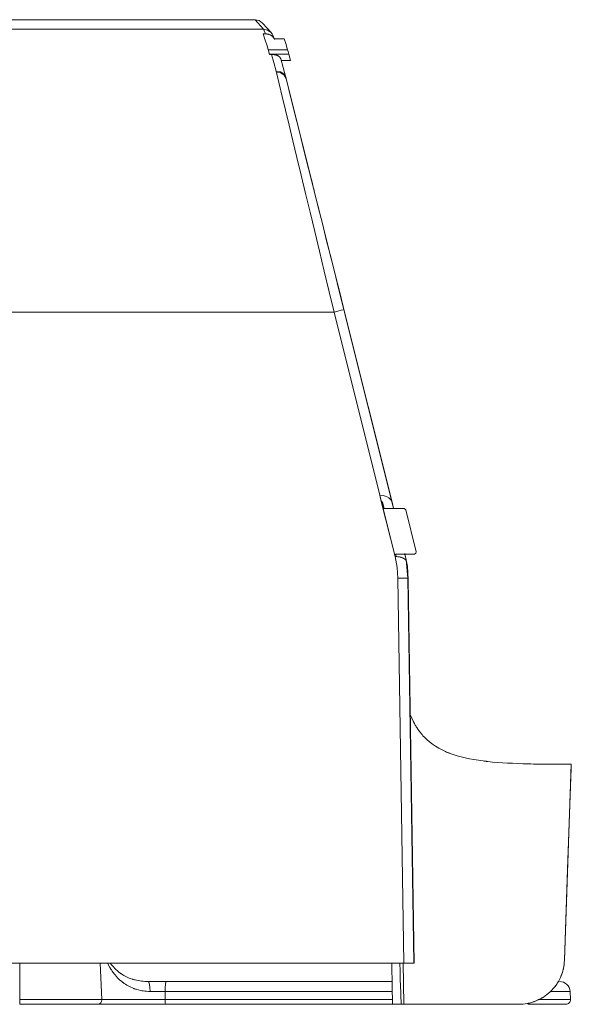
# Model space of a CAD drawing. Units: inches. Extents: x 29.4 to 101.4, y 20.8 to 59.4.
# Drawn here: x 56.2 to 62.3, y 34.1 to 44.9 of the extents above; entities that cross this region are included whole.
import ezdxf

# ---------------------------------------------------------------- set-up
doc = ezdxf.new("R2010")
doc.units = ezdxf.units.IN
doc.header["$MEASUREMENT"] = 0
doc.layers.add('1', color=7, linetype='CONTINUOUS')

msp = doc.modelspace()

# ---------------------------------------------------------------- linework, layer by layer
at = {"layer": '1', "color": 18, "linetype": 'Continuous', "lineweight": 18}
for p, q in [((53.649, 44.893), (58.8, 44.893)), ((58.8, 44.893), (58.892, 44.789)), ((58.845, 44.884), (58.8, 44.893)), ((58.882, 44.856), (58.845, 44.884)), ((53.557, 44.789), (58.892, 44.789)), ((58.974, 44.752), (58.882, 44.856)), ((58.892, 44.789), (58.901, 44.772)), ((58.937, 44.779), (58.892, 44.789)), ((58.901, 44.772), (58.914, 44.737)), ((58.974, 44.752), (58.937, 44.779)), ((58.914, 44.737), (58.889, 44.737)), ((58.907, 44.681), (58.889, 44.737)), ((58.931, 44.606), (58.907, 44.681)), ((58.919, 44.737), (58.914, 44.737)), ((58.925, 44.737), (58.919, 44.737)), ((58.926, 44.737), (58.925, 44.737)), ((58.927, 44.737), (58.926, 44.737)), ((58.929, 44.736), (58.927, 44.737)), ((58.93, 44.736), (58.929, 44.736)), ((58.933, 44.736), (58.93, 44.736)), ((58.935, 44.735), (58.933, 44.736)), ((58.941, 44.735), (58.935, 44.735)), ((58.946, 44.733), (58.941, 44.735)), ((58.948, 44.733), (58.946, 44.733)), ((58.95, 44.732), (58.948, 44.733)), ((58.952, 44.732), (58.95, 44.732)), ((58.953, 44.731), (58.952, 44.732)), ((58.954, 44.731), (58.953, 44.731)), ((58.955, 44.731), (58.954, 44.731)), ((58.96, 44.729), (58.955, 44.731)), ((58.964, 44.727), (58.96, 44.729)), ((58.968, 44.725), (58.964, 44.727)), ((58.972, 44.723), (58.968, 44.725)), ((58.974, 44.722), (58.972, 44.723)), ((58.98, 44.745), (58.974, 44.752)), ((58.976, 44.721), (58.974, 44.722)), ((58.978, 44.72), (58.976, 44.721)), ((58.98, 44.719), (58.978, 44.72)), ((58.985, 44.739), (58.98, 44.745)), ((58.983, 44.716), (58.98, 44.719)), ((58.987, 44.714), (58.983, 44.716)), ((58.99, 44.73), (58.985, 44.739)), ((58.99, 44.711), (58.987, 44.714)), ((58.994, 44.723), (58.99, 44.73)), ((58.993, 44.709), (58.99, 44.711)), ((58.995, 44.706), (58.993, 44.709)), ((59.002, 44.706), (58.994, 44.723)), ((58.998, 44.703), (58.995, 44.706)), ((58.999, 44.702), (58.998, 44.703)), ((59, 44.7), (58.999, 44.702)), ((59.001, 44.699), (59, 44.7)), ((59.003, 44.698), (59.001, 44.699)), ((59.01, 44.687), (59.002, 44.706)), ((59.005, 44.695), (59.003, 44.698)), ((59.006, 44.692), (59.005, 44.695)), ((59.01, 44.686), (59.006, 44.692)), ((59.01, 44.687), (59.01, 44.687)), ((59.012, 44.68), (59.01, 44.686)), ((59.013, 44.678), (59.012, 44.68)), ((59.013, 44.679), (59.013, 44.679)), ((59.013, 44.679), (59.013, 44.679)), ((59.119, 44.682), (59.016, 44.682)), ((59.119, 44.682), (59.135, 44.632)), ((58.958, 44.513), (58.931, 44.606)), ((59.156, 44.564), (58.943, 44.564)), ((59.135, 44.632), (59.156, 44.564)), ((59.161, 44.545), (59.156, 44.564)), ((59.169, 44.516), (59.161, 44.545)), ((58.957, 44.516), (59.169, 44.516)), ((58.981, 44.513), (58.958, 44.513)), ((58.981, 44.513), (59.004, 44.426)), ((58.983, 44.512), (58.981, 44.513)), ((58.986, 44.512), (58.983, 44.512)), ((58.987, 44.512), (58.986, 44.512)), ((58.989, 44.512), (58.987, 44.512)), ((58.99, 44.512), (58.989, 44.512)), ((58.991, 44.512), (58.99, 44.512)), ((58.996, 44.512), (58.991, 44.512)), ((59.002, 44.511), (58.996, 44.512)), ((59.007, 44.511), (59.002, 44.511)), ((59.012, 44.51), (59.007, 44.511)), ((59.016, 44.509), (59.012, 44.51)), ((59.021, 44.508), (59.016, 44.509)), ((59.026, 44.507), (59.021, 44.508)), ((59.03, 44.506), (59.026, 44.507)), ((59.034, 44.504), (59.03, 44.506)), ((59.038, 44.503), (59.034, 44.504)), ((59.042, 44.501), (59.038, 44.503)), ((59.046, 44.5), (59.042, 44.501)), ((59.049, 44.498), (59.046, 44.5)), ((59.053, 44.496), (59.049, 44.498)), ((59.056, 44.495), (59.053, 44.496)), ((59.059, 44.493), (59.056, 44.495)), ((59.061, 44.491), (59.059, 44.493)), ((59.064, 44.489), (59.061, 44.491)), ((59.065, 44.488), (59.064, 44.489)), ((59.066, 44.487), (59.065, 44.488)), ((59.067, 44.486), (59.066, 44.487)), ((59.068, 44.485), (59.067, 44.486)), ((59.07, 44.483), (59.068, 44.485)), ((59.072, 44.481), (59.07, 44.483)), ((59.075, 44.476), (59.072, 44.481)), ((59.077, 44.472), (59.075, 44.476)), ((59.079, 44.468), (59.077, 44.472)), ((59.08, 44.463), (59.079, 44.468)), ((59.107, 44.369), (59.08, 44.463)), ((59.085, 44.446), (59.186, 44.446)), ((59.169, 44.516), (59.186, 44.446)), ((59.004, 44.426), (59.03, 44.328)), ((59.03, 44.328), (59.032, 44.322)), ((59.077, 44.322), (59.03, 44.328)), ((59.137, 44.26), (59.107, 44.369)), ((59.032, 44.322), (59.033, 44.316)), ((59.033, 44.316), (59.063, 44.191)), ((59.081, 44.31), (59.033, 44.316)), ((59.115, 44.299), (59.077, 44.322)), ((59.119, 44.286), (59.081, 44.31)), ((59.136, 44.264), (59.115, 44.299)), ((59.14, 44.25), (59.119, 44.286)), ((59.137, 44.262), (59.136, 44.264)), ((59.139, 44.251), (59.136, 44.263)), ((59.137, 44.26), (59.137, 44.262)), ((59.17, 44.129), (59.14, 44.25)), ((59.14, 44.25), (59.407, 43.18)), ((59.407, 43.18), (59.14, 44.25)), ((59.063, 44.191), (59.096, 44.052)), ((59.203, 43.995), (59.17, 44.129)), ((59.096, 44.052), (59.133, 43.901)), ((59.133, 43.901), (59.172, 43.739)), ((59.239, 43.849), (59.203, 43.995)), ((59.278, 43.693), (59.239, 43.849)), ((59.172, 43.739), (59.213, 43.565)), ((59.32, 43.526), (59.278, 43.693)), ((59.213, 43.565), (59.257, 43.383)), ((59.364, 43.349), (59.32, 43.526)), ((59.257, 43.383), (59.303, 43.191)), ((59.41, 43.164), (59.364, 43.349)), ((59.303, 43.191), (59.351, 42.991)), ((59.407, 43.18), (59.417, 43.139)), ((59.458, 42.972), (59.41, 43.164)), ((59.417, 43.139), (59.427, 43.099)), ((59.427, 43.099), (59.432, 43.078)), ((59.432, 43.078), (59.437, 43.057)), ((59.437, 43.057), (59.44, 43.047)), ((59.44, 43.047), (59.442, 43.037)), ((59.442, 43.037), (59.443, 43.034)), ((59.443, 43.034), (59.444, 43.032)), ((59.351, 42.991), (59.401, 42.785)), ((59.444, 43.032), (59.444, 43.029)), ((59.444, 43.029), (59.445, 43.026)), ((59.445, 43.026), (59.446, 43.021)), ((59.446, 43.021), (59.447, 43.016)), ((59.447, 43.016), (59.491, 42.841)), ((59.508, 42.773), (59.458, 42.972)), ((59.491, 42.841), (59.536, 42.659)), ((59.401, 42.785), (59.452, 42.573)), ((59.559, 42.569), (59.508, 42.773)), ((59.536, 42.659), (59.583, 42.472)), ((59.452, 42.573), (59.504, 42.357)), ((59.611, 42.36), (59.559, 42.569)), ((59.583, 42.472), (59.631, 42.281)), ((59.504, 42.357), (59.557, 42.137)), ((59.664, 42.148), (59.611, 42.36)), ((59.631, 42.281), (59.68, 42.086)), ((59.557, 42.137), (59.611, 41.914)), ((59.717, 41.933), (59.664, 42.148)), ((59.68, 42.086), (59.729, 41.889)), ((59.611, 41.914), (59.664, 41.691)), ((59.771, 41.718), (59.717, 41.933)), ((59.729, 41.889), (59.778, 41.691)), ((59.664, 41.691), (52.784, 41.691)), ((59.705, 41.701), (59.664, 41.691)), ((59.664, 41.691), (60.165, 39.686)), ((59.74, 41.71), (59.705, 41.701)), ((59.763, 41.716), (59.74, 41.71)), ((59.771, 41.718), (59.763, 41.716)), ((60.298, 39.609), (59.771, 41.718)), ((59.778, 41.691), (60.315, 39.54)), ((60.165, 39.686), (60.164, 39.686)), ((60.332, 39.012), (60.164, 39.686)), ((60.181, 39.616), (60.164, 39.686)), ((60.201, 39.682), (60.165, 39.686)), ((60.332, 39.012), (60.181, 39.616)), ((60.181, 39.616), (60.183, 39.616)), ((60.195, 39.609), (60.183, 39.616)), ((60.212, 39.54), (60.195, 39.609)), ((60.236, 39.671), (60.201, 39.682)), ((60.265, 39.654), (60.236, 39.671)), ((60.286, 39.633), (60.265, 39.654)), ((60.298, 39.609), (60.286, 39.633)), ((60.298, 39.609), (60.315, 39.54)), ((60.203, 39.54), (60.43, 39.54)), ((60.449, 39.525), (60.43, 39.54)), ((60.449, 39.525), (60.564, 39.065)), ((60.466, 38.904), (60.439, 39.045)), ((60.545, 39.04), (60.56, 39.048)), ((60.56, 39.048), (60.564, 39.065)), ((60.326, 39.036), (60.338, 39.04)), ((60.333, 39.012), (60.332, 39.012)), ((60.333, 39.012), (60.354, 38.894)), ((60.336, 39.012), (60.333, 39.012)), ((60.338, 39.012), (60.336, 39.012)), ((60.337, 39.04), (60.339, 39.031)), ((60.338, 39.04), (60.545, 39.04)), ((60.34, 39.012), (60.338, 39.012)), ((60.339, 39.031), (60.343, 39.017)), ((60.343, 39.012), (60.34, 39.012)), ((60.345, 39.012), (60.343, 39.012)), ((60.347, 39.012), (60.345, 39.012)), ((60.35, 39.012), (60.347, 39.012)), ((60.352, 39.012), (60.35, 39.012)), ((60.361, 39.011), (60.352, 39.012)), ((60.37, 39.01), (60.361, 39.011)), ((60.379, 39.008), (60.37, 39.01)), ((60.387, 39.006), (60.379, 39.008)), ((60.389, 39.006), (60.387, 39.006)), ((60.391, 39.005), (60.389, 39.006)), ((60.393, 39.005), (60.391, 39.005)), ((60.395, 39.004), (60.393, 39.005)), ((60.399, 39.003), (60.395, 39.004)), ((60.403, 39.002), (60.399, 39.003)), ((60.41, 39), (60.403, 39.002)), ((60.417, 38.997), (60.41, 39)), ((60.42, 38.996), (60.417, 38.997)), ((60.423, 38.994), (60.42, 38.996)), ((60.425, 38.993), (60.423, 38.994)), ((60.426, 38.993), (60.425, 38.993)), ((60.428, 38.992), (60.426, 38.993)), ((60.429, 38.991), (60.428, 38.992)), ((60.434, 38.988), (60.429, 38.991)), ((60.439, 38.985), (60.434, 38.988)), ((60.443, 38.981), (60.439, 38.985)), ((60.44, 39.04), (60.453, 38.977)), ((60.447, 38.977), (60.443, 38.981)), ((60.447, 38.977), (60.449, 38.977)), ((60.449, 38.977), (60.451, 38.977)), ((60.451, 38.977), (60.452, 38.977)), ((60.452, 38.977), (60.453, 38.977)), ((60.472, 38.776), (60.453, 38.977)), ((60.354, 38.894), (60.362, 38.774)), ((60.476, 38.761), (60.466, 38.904)), ((60.404, 38.775), (60.362, 38.774)), ((60.362, 38.774), (60.427, 34.56)), ((60.44, 38.776), (60.404, 38.775)), ((60.463, 38.776), (60.44, 38.776)), ((60.472, 38.776), (60.463, 38.776)), ((60.537, 34.56), (60.472, 38.776)), ((60.472, 38.776), (60.476, 38.761)), ((60.54, 34.56), (60.476, 38.761)), ((60.497, 37.282), (60.497, 37.281)), ((60.497, 37.281), (60.514, 37.242)), ((60.514, 37.242), (60.533, 37.203)), ((60.533, 37.203), (60.543, 37.185)), ((60.543, 37.185), (60.553, 37.166)), ((60.553, 37.166), (60.559, 37.158)), ((60.559, 37.158), (60.564, 37.149)), ((60.564, 37.149), (60.567, 37.144)), ((60.567, 37.144), (60.569, 37.14)), ((60.569, 37.14), (60.572, 37.136)), ((60.572, 37.136), (60.575, 37.131)), ((60.575, 37.131), (60.599, 37.098)), ((60.599, 37.098), (60.624, 37.066)), ((60.624, 37.066), (60.625, 37.065)), ((60.625, 37.065), (60.626, 37.064)), ((60.626, 37.064), (60.627, 37.063)), ((60.627, 37.063), (60.627, 37.062)), ((60.627, 37.062), (60.629, 37.06)), ((60.629, 37.06), (60.631, 37.058)), ((60.631, 37.058), (60.634, 37.054)), ((60.634, 37.054), (60.637, 37.05)), ((60.637, 37.05), (60.644, 37.043)), ((60.644, 37.043), (60.651, 37.036)), ((60.651, 37.036), (60.665, 37.022)), ((60.665, 37.022), (60.68, 37.008)), ((60.68, 37.008), (60.71, 36.982)), ((60.71, 36.982), (60.741, 36.957)), ((60.741, 36.957), (60.775, 36.934)), ((60.775, 36.934), (60.81, 36.913)), ((60.81, 36.913), (60.846, 36.894)), ((60.846, 36.894), (60.885, 36.876)), ((60.885, 36.876), (60.895, 36.871)), ((60.895, 36.871), (60.905, 36.867)), ((60.905, 36.867), (60.91, 36.865)), ((60.91, 36.865), (60.915, 36.863)), ((60.915, 36.863), (60.92, 36.861)), ((60.92, 36.861), (60.925, 36.859)), ((60.925, 36.859), (60.946, 36.851)), ((60.946, 36.851), (60.967, 36.844)), ((60.967, 36.844), (61.01, 36.83)), ((61.01, 36.83), (61.054, 36.818)), ((61.054, 36.818), (61.1, 36.807)), ((61.1, 36.807), (61.146, 36.797)), ((61.146, 36.797), (61.195, 36.788)), ((61.195, 36.788), (61.244, 36.781)), ((61.244, 36.781), (61.269, 36.777)), ((61.269, 36.777), (61.294, 36.774)), ((61.294, 36.774), (61.307, 36.772)), ((61.307, 36.772), (61.32, 36.771)), ((61.32, 36.771), (61.327, 36.77)), ((61.327, 36.77), (61.333, 36.769)), ((61.333, 36.769), (61.34, 36.768)), ((61.34, 36.768), (61.346, 36.768)), ((61.346, 36.768), (61.399, 36.762)), ((61.399, 36.762), (61.452, 36.758)), ((61.452, 36.758), (61.507, 36.754)), ((61.507, 36.754), (61.561, 36.751)), ((61.561, 36.751), (61.617, 36.748)), ((61.617, 36.748), (61.673, 36.745)), ((61.673, 36.745), (61.73, 36.743)), ((61.73, 36.743), (61.788, 36.742)), ((61.788, 36.742), (61.817, 36.741)), ((61.817, 36.741), (61.846, 36.74)), ((61.846, 36.74), (61.853, 36.74)), ((61.853, 36.74), (61.861, 36.74)), ((61.861, 36.74), (61.868, 36.74)), ((61.868, 36.74), (61.875, 36.74)), ((61.875, 36.74), (61.89, 36.74)), ((61.89, 36.74), (61.905, 36.739)), ((61.905, 36.739), (61.964, 36.739)), ((61.964, 36.739), (62.023, 36.738)), ((62.023, 36.738), (62.082, 36.737)), ((62.082, 36.737), (62.141, 36.737)), ((62.141, 36.737), (62.2, 36.737)), ((62.2, 36.737), (62.26, 36.737)), ((62.26, 36.737), (62.222, 35.658)), ((62.257, 36.673), (62.258, 36.676)), ((62.257, 36.672), (62.257, 36.673)), ((62.257, 36.67), (62.257, 36.672)), ((62.26, 36.725), (62.258, 36.68)), ((62.258, 36.68), (62.258, 36.68)), ((62.258, 36.679), (62.258, 36.68)), ((62.258, 36.68), (62.258, 36.68)), ((62.258, 36.68), (62.258, 36.68)), ((62.258, 36.678), (62.258, 36.679)), ((62.258, 36.679), (62.258, 36.679)), ((62.258, 36.679), (62.258, 36.679)), ((62.258, 36.676), (62.258, 36.678)), ((62.26, 36.733), (62.26, 36.737)), ((62.26, 36.725), (62.26, 36.733)), ((62.22, 35.588), (62.255, 36.597)), ((62.255, 36.617), (62.256, 36.621)), ((62.255, 36.613), (62.255, 36.617)), ((62.255, 36.605), (62.255, 36.613)), ((62.255, 36.597), (62.255, 36.605)), ((62.256, 36.646), (62.257, 36.649)), ((62.256, 36.643), (62.256, 36.646)), ((62.256, 36.636), (62.256, 36.643)), ((62.256, 36.628), (62.256, 36.636)), ((62.256, 36.627), (62.256, 36.628)), ((62.256, 36.625), (62.256, 36.627)), ((62.256, 36.623), (62.256, 36.625)), ((62.256, 36.621), (62.256, 36.623)), ((62.257, 36.669), (62.257, 36.67)), ((62.257, 36.668), (62.257, 36.669)), ((62.257, 36.667), (62.257, 36.668)), ((62.257, 36.666), (62.257, 36.667)), ((62.257, 36.661), (62.257, 36.666)), ((62.257, 36.655), (62.257, 36.661)), ((62.257, 36.654), (62.257, 36.655)), ((62.257, 36.652), (62.257, 36.654)), ((62.257, 36.651), (62.257, 36.652)), ((62.257, 36.649), (62.257, 36.651)), ((62.222, 35.658), (62.185, 34.59)), ((62.185, 34.59), (62.22, 35.588)), ((52.022, 34.56), (60.427, 34.56)), ((56.225, 34.16), (56.225, 34.56)), ((57.124, 34.16), (57.103, 34.56)), ((57.211, 34.511), (57.185, 34.559)), ((57.214, 34.56), (57.231, 34.538)), ((57.231, 34.538), (57.249, 34.517)), ((57.249, 34.517), (57.268, 34.496)), ((60.295, 34.56), (60.297, 34.47)), ((60.387, 34.47), (60.385, 34.56)), ((60.428, 34.108), (60.42, 34.56)), ((60.427, 34.56), (60.468, 34.56)), ((60.468, 34.56), (60.504, 34.56)), ((60.504, 34.56), (60.528, 34.56)), ((60.528, 34.56), (60.537, 34.56)), ((60.54, 34.56), (60.537, 34.56)), ((62.177, 34.518), (62.172, 34.494)), ((62.176, 34.512), (62.177, 34.518)), ((62.181, 34.542), (62.177, 34.518)), ((62.177, 34.518), (62.179, 34.53)), ((62.179, 34.53), (62.181, 34.542)), ((62.183, 34.566), (62.181, 34.542)), ((62.181, 34.542), (62.183, 34.566)), ((62.185, 34.59), (62.183, 34.566)), ((62.183, 34.566), (62.185, 34.59)), ((62.185, 34.59), (62.185, 34.59)), ((57.213, 34.508), (57.211, 34.511)), ((57.215, 34.504), (57.213, 34.508)), ((57.217, 34.501), (57.215, 34.504)), ((57.219, 34.498), (57.217, 34.501)), ((57.223, 34.491), (57.219, 34.498)), ((57.227, 34.485), (57.223, 34.491)), ((57.236, 34.472), (57.227, 34.485)), ((57.245, 34.459), (57.236, 34.472)), ((57.264, 34.434), (57.245, 34.459)), ((57.285, 34.411), (57.264, 34.434)), ((57.268, 34.496), (57.279, 34.486)), ((57.279, 34.486), (57.29, 34.477)), ((57.296, 34.399), (57.285, 34.411)), ((57.29, 34.477), (57.301, 34.467)), ((57.301, 34.467), (57.313, 34.458)), ((57.313, 34.458), (57.319, 34.454)), ((57.319, 34.454), (57.325, 34.449)), ((57.325, 34.449), (57.328, 34.447)), ((57.328, 34.447), (57.331, 34.445)), ((57.331, 34.445), (57.334, 34.443)), ((57.334, 34.443), (57.338, 34.44)), ((57.338, 34.44), (57.351, 34.432)), ((57.351, 34.432), (57.364, 34.424)), ((57.364, 34.424), (57.378, 34.417)), ((57.378, 34.417), (57.392, 34.409)), ((57.392, 34.409), (57.407, 34.403)), ((60.297, 34.47), (60.298, 34.384)), ((60.389, 34.384), (60.387, 34.47)), ((62.141, 34.402), (62.15, 34.425)), ((62.146, 34.414), (62.141, 34.402)), ((62.15, 34.425), (62.146, 34.414)), ((62.15, 34.425), (62.159, 34.447)), ((62.151, 34.428), (62.15, 34.425)), ((62.152, 34.431), (62.151, 34.428)), ((62.154, 34.433), (62.152, 34.431)), ((62.155, 34.436), (62.154, 34.433)), ((62.157, 34.442), (62.155, 34.436)), ((62.159, 34.448), (62.157, 34.442)), ((62.166, 34.471), (62.159, 34.448)), ((62.159, 34.447), (62.166, 34.47)), ((62.172, 34.494), (62.166, 34.471)), ((62.166, 34.47), (62.172, 34.494)), ((62.172, 34.494), (62.173, 34.497)), ((62.173, 34.5), (62.174, 34.503)), ((62.173, 34.497), (62.173, 34.5)), ((62.174, 34.506), (62.176, 34.512)), ((62.174, 34.503), (62.174, 34.506)), ((57.307, 34.388), (57.296, 34.399)), ((57.318, 34.377), (57.307, 34.388)), ((57.33, 34.366), (57.318, 34.377)), ((57.337, 34.361), (57.33, 34.366)), ((57.343, 34.356), (57.337, 34.361)), ((57.346, 34.353), (57.343, 34.356)), ((57.349, 34.351), (57.346, 34.353)), ((57.352, 34.348), (57.349, 34.351)), ((57.356, 34.346), (57.352, 34.348)), ((57.369, 34.336), (57.356, 34.346)), ((57.383, 34.327), (57.369, 34.336)), ((57.397, 34.318), (57.383, 34.327)), ((57.411, 34.309), (57.397, 34.318)), ((57.407, 34.403), (57.422, 34.396)), ((57.426, 34.302), (57.411, 34.309)), ((57.422, 34.396), (57.438, 34.39)), ((57.441, 34.294), (57.426, 34.302)), ((57.438, 34.39), (57.454, 34.385)), ((57.454, 34.385), (57.458, 34.383)), ((57.458, 34.383), (57.462, 34.382)), ((57.462, 34.382), (57.464, 34.381)), ((57.464, 34.381), (57.466, 34.381)), ((57.466, 34.381), (57.468, 34.38)), ((57.468, 34.38), (57.47, 34.38)), ((57.47, 34.38), (57.479, 34.377)), ((57.479, 34.377), (57.487, 34.375)), ((57.487, 34.375), (57.504, 34.371)), ((57.504, 34.371), (57.522, 34.368)), ((57.522, 34.368), (57.539, 34.365)), ((57.539, 34.365), (57.557, 34.362)), ((57.557, 34.362), (57.575, 34.36)), ((57.575, 34.36), (57.593, 34.359)), ((57.593, 34.359), (57.612, 34.358)), ((57.612, 34.358), (57.631, 34.358)), ((57.638, 34.35), (57.631, 34.358)), ((57.631, 34.358), (57.728, 34.358)), ((57.644, 34.326), (57.638, 34.35)), ((57.649, 34.291), (57.644, 34.326)), ((57.728, 34.358), (57.826, 34.358)), ((57.817, 34.291), (57.819, 34.326)), ((57.819, 34.326), (57.822, 34.35)), ((57.822, 34.35), (57.826, 34.358)), ((57.826, 34.358), (60.299, 34.358)), ((60.298, 34.384), (60.3, 34.306)), ((60.3, 34.306), (60.301, 34.238)), ((60.391, 34.306), (60.389, 34.384)), ((60.394, 34.238), (60.391, 34.306)), ((62.063, 34.281), (62.078, 34.299)), ((62.078, 34.299), (62.074, 34.294)), ((62.078, 34.299), (62.093, 34.318)), ((62.086, 34.309), (62.078, 34.299)), ((62.093, 34.319), (62.086, 34.309)), ((62.106, 34.339), (62.093, 34.319)), ((62.093, 34.318), (62.1, 34.328)), ((62.1, 34.328), (62.106, 34.339)), ((62.119, 34.359), (62.106, 34.339)), ((62.106, 34.339), (62.11, 34.344)), ((62.11, 34.344), (62.113, 34.349)), ((62.113, 34.349), (62.116, 34.354)), ((62.116, 34.354), (62.119, 34.359)), ((62.119, 34.359), (62.13, 34.381)), ((62.13, 34.38), (62.119, 34.359)), ((62.141, 34.402), (62.13, 34.38)), ((62.13, 34.381), (62.141, 34.402)), ((57.457, 34.287), (57.441, 34.294)), ((57.473, 34.281), (57.457, 34.287)), ((57.477, 34.279), (57.473, 34.281)), ((57.481, 34.278), (57.477, 34.279)), ((57.485, 34.276), (57.481, 34.278)), ((57.49, 34.275), (57.485, 34.276)), ((57.498, 34.272), (57.49, 34.275)), ((57.507, 34.269), (57.498, 34.272)), ((57.524, 34.265), (57.507, 34.269)), ((57.541, 34.26), (57.524, 34.265)), ((57.559, 34.257), (57.541, 34.26)), ((57.577, 34.254), (57.559, 34.257)), ((57.595, 34.252), (57.577, 34.254)), ((57.613, 34.25), (57.595, 34.252)), ((57.632, 34.249), (57.613, 34.25)), ((57.651, 34.249), (57.632, 34.249)), ((57.651, 34.249), (57.649, 34.291)), ((57.733, 34.249), (57.651, 34.249)), ((57.816, 34.249), (57.733, 34.249)), ((57.816, 34.249), (57.817, 34.291)), ((57.816, 34.16), (57.816, 34.249)), ((60.301, 34.249), (57.816, 34.249)), ((60.301, 34.238), (60.302, 34.182)), ((60.396, 34.182), (60.394, 34.238)), ((61.974, 34.2), (61.954, 34.186)), ((61.954, 34.186), (61.974, 34.2)), ((61.993, 34.214), (61.974, 34.2)), ((61.974, 34.2), (61.993, 34.214)), ((62.011, 34.229), (61.993, 34.214)), ((61.993, 34.214), (61.998, 34.218)), ((61.998, 34.218), (62.003, 34.222)), ((62.003, 34.222), (62.007, 34.226)), ((62.007, 34.226), (62.012, 34.23)), ((62.029, 34.245), (62.011, 34.229)), ((62.012, 34.23), (62.021, 34.238)), ((62.021, 34.238), (62.03, 34.246)), ((62.101, 34.249), (62.027, 34.249)), ((62.046, 34.262), (62.029, 34.245)), ((62.03, 34.246), (62.047, 34.263)), ((62.063, 34.28), (62.046, 34.262)), ((62.047, 34.263), (62.063, 34.281)), ((62.065, 34.283), (62.063, 34.28)), ((62.067, 34.285), (62.065, 34.283)), ((62.069, 34.287), (62.067, 34.285)), ((62.071, 34.29), (62.069, 34.287)), ((62.074, 34.294), (62.071, 34.29)), ((62.163, 34.249), (62.101, 34.249)), ((62.209, 34.249), (62.163, 34.249)), ((62.237, 34.249), (62.209, 34.249)), ((62.247, 34.249), (62.237, 34.249)), ((62.252, 34.16), (62.247, 34.249)), ((56.224, 34.16), (56.225, 34.16)), ((56.225, 34.108), (56.224, 34.108)), ((56.225, 34.123), (56.225, 34.16)), ((56.225, 34.16), (56.353, 34.16)), ((56.225, 34.108), (56.225, 34.123)), ((56.346, 34.108), (56.225, 34.108)), ((56.464, 34.108), (56.346, 34.108)), ((56.353, 34.16), (56.478, 34.16)), ((56.578, 34.108), (56.464, 34.108)), ((56.478, 34.16), (56.598, 34.16)), ((56.684, 34.108), (56.578, 34.108)), ((56.598, 34.16), (56.711, 34.16)), ((56.781, 34.108), (56.684, 34.108)), ((56.711, 34.16), (56.814, 34.16)), ((56.866, 34.108), (56.781, 34.108)), ((56.814, 34.16), (56.904, 34.16)), ((56.939, 34.108), (56.866, 34.108)), ((56.904, 34.16), (56.981, 34.16)), ((56.997, 34.108), (56.939, 34.108)), ((56.981, 34.16), (57.042, 34.16)), ((57.039, 34.108), (56.997, 34.108)), ((57.065, 34.108), (57.039, 34.108)), ((57.042, 34.16), (57.087, 34.16)), ((57.074, 34.108), (57.065, 34.108)), ((57.083, 34.108), (57.074, 34.108)), ((57.111, 34.108), (57.083, 34.108)), ((57.087, 34.16), (57.114, 34.16)), ((57.157, 34.108), (57.111, 34.108)), ((57.114, 34.16), (57.124, 34.16)), ((57.124, 34.16), (57.132, 34.16)), ((57.132, 34.16), (57.158, 34.16)), ((57.219, 34.108), (57.157, 34.108)), ((57.158, 34.16), (57.201, 34.16)), ((57.201, 34.16), (57.259, 34.16)), ((57.296, 34.108), (57.219, 34.108)), ((57.259, 34.16), (57.33, 34.16)), ((57.386, 34.108), (57.296, 34.108)), ((57.33, 34.16), (57.413, 34.16)), ((57.486, 34.108), (57.386, 34.108)), ((57.413, 34.16), (57.506, 34.16)), ((57.594, 34.108), (57.486, 34.108)), ((57.506, 34.16), (57.606, 34.16)), ((57.706, 34.108), (57.594, 34.108)), ((57.606, 34.16), (57.71, 34.16)), ((57.82, 34.108), (57.706, 34.108)), ((57.71, 34.16), (57.816, 34.16)), ((57.816, 34.16), (57.817, 34.123)), ((57.816, 34.16), (60.302, 34.16)), ((57.817, 34.123), (57.82, 34.108)), ((60.303, 34.108), (57.82, 34.108)), ((60.302, 34.182), (60.302, 34.141)), ((60.302, 34.141), (60.303, 34.116)), ((60.303, 34.116), (60.303, 34.108)), ((60.303, 34.108), (60.402, 34.108)), ((60.398, 34.141), (60.396, 34.182)), ((60.4, 34.116), (60.398, 34.141)), ((60.402, 34.108), (60.4, 34.116)), ((60.402, 34.108), (60.428, 34.108)), ((60.428, 34.108), (60.437, 34.108)), ((60.437, 34.108), (60.462, 34.108)), ((60.462, 34.108), (60.504, 34.108)), ((60.504, 34.108), (60.562, 34.108)), ((60.562, 34.108), (60.636, 34.108)), ((60.636, 34.108), (60.725, 34.108)), ((60.725, 34.108), (60.828, 34.108)), ((60.828, 34.108), (60.945, 34.108)), ((60.945, 34.108), (61.074, 34.108)), ((61.074, 34.108), (61.213, 34.108)), ((61.213, 34.108), (61.363, 34.108)), ((61.363, 34.108), (61.52, 34.108)), ((61.52, 34.108), (61.685, 34.108)), ((61.708, 34.108), (61.685, 34.108)), ((61.685, 34.108), (61.708, 34.108)), ((61.685, 34.108), (61.685, 34.108)), ((61.731, 34.11), (61.708, 34.108)), ((61.708, 34.108), (61.732, 34.11)), ((61.755, 34.113), (61.731, 34.11)), ((61.732, 34.11), (61.755, 34.113)), ((61.778, 34.117), (61.755, 34.113)), ((61.755, 34.113), (61.778, 34.117)), ((61.778, 34.117), (61.801, 34.122)), ((61.781, 34.117), (61.778, 34.117)), ((61.784, 34.118), (61.781, 34.117)), ((61.863, 34.108), (61.783, 34.108)), ((61.787, 34.118), (61.784, 34.118)), ((61.789, 34.119), (61.787, 34.118)), ((61.795, 34.12), (61.789, 34.119)), ((61.801, 34.122), (61.795, 34.12)), ((61.801, 34.122), (61.824, 34.128)), ((61.812, 34.124), (61.801, 34.122)), ((61.824, 34.128), (61.812, 34.124)), ((61.846, 34.135), (61.824, 34.128)), ((61.824, 34.128), (61.836, 34.131)), ((61.836, 34.131), (61.847, 34.135)), ((61.869, 34.143), (61.846, 34.135)), ((61.847, 34.135), (61.85, 34.136)), ((61.85, 34.136), (61.853, 34.137)), ((61.853, 34.137), (61.855, 34.138)), ((61.855, 34.138), (61.858, 34.139)), ((61.858, 34.139), (61.864, 34.141)), ((61.941, 34.108), (61.863, 34.108)), ((61.864, 34.141), (61.869, 34.143)), ((61.89, 34.152), (61.869, 34.143)), ((61.869, 34.143), (61.891, 34.152)), ((61.912, 34.162), (61.89, 34.152)), ((61.891, 34.152), (61.913, 34.163)), ((61.895, 34.16), (61.978, 34.16)), ((61.923, 34.168), (61.912, 34.162)), ((61.913, 34.163), (61.934, 34.174)), ((61.933, 34.174), (61.923, 34.168)), ((61.938, 34.177), (61.933, 34.174)), ((61.934, 34.174), (61.954, 34.186)), ((61.943, 34.18), (61.938, 34.177)), ((62.013, 34.108), (61.941, 34.108)), ((61.949, 34.183), (61.943, 34.18)), ((61.954, 34.186), (61.949, 34.183)), ((61.978, 34.16), (62.054, 34.16)), ((62.077, 34.108), (62.013, 34.108)), ((62.054, 34.16), (62.122, 34.16)), ((62.13, 34.108), (62.077, 34.108)), ((62.122, 34.16), (62.177, 34.16)), ((62.169, 34.108), (62.13, 34.108)), ((62.194, 34.108), (62.169, 34.108)), ((62.177, 34.16), (62.218, 34.16)), ((62.202, 34.108), (62.194, 34.108)), ((62.218, 34.16), (62.243, 34.16)), ((62.243, 34.16), (62.252, 34.16))]:
    msp.add_line(p, q, dxfattribs=at)
for centre, radius, start, end in [((62.132, 34.243), 0.115, 3, 90), ((57.074, 34.158), 0.05, 270, 3), ((62.202, 34.158), 0.05, 270, 3)]:
    msp.add_arc(centre, radius, start, end, dxfattribs=at)

doc.saveas('drawing.dxf')
